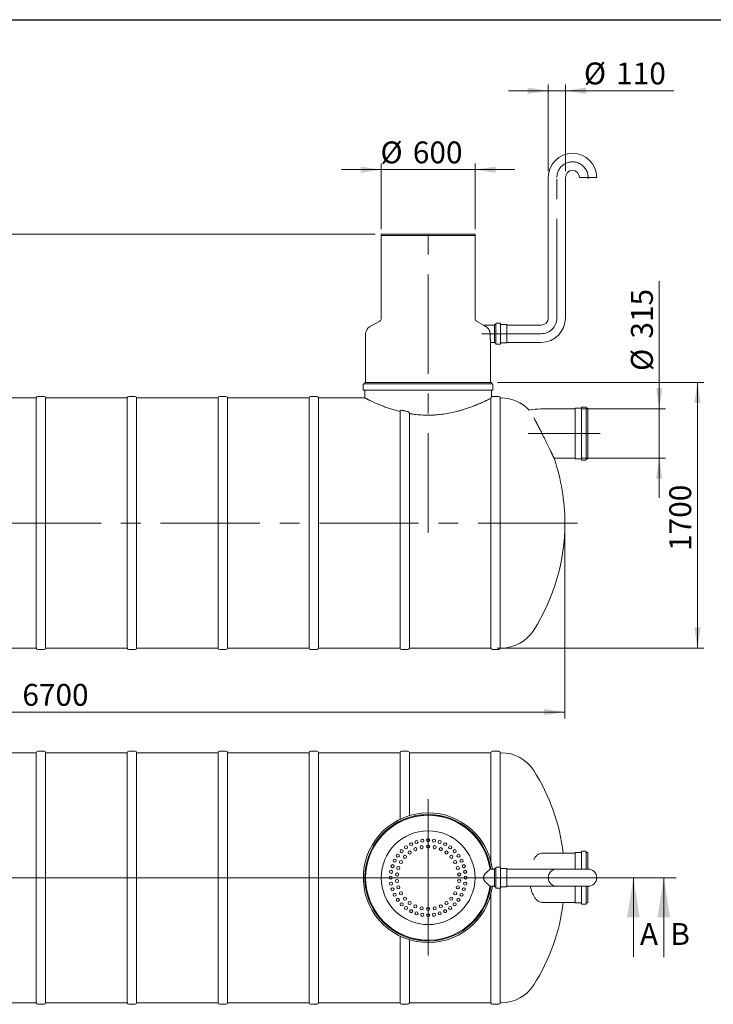
# Model space of a CAD drawing. Units: millimetres. Extents: x 8 to 412, y 5 to 290.
# Drawn here: x 119 to 230, y 133 to 290 of the extents above; entities that cross this region are included whole.
import ezdxf

# ---------------------------------------------------------------- set-up
doc = ezdxf.new("R2010")
doc.units = ezdxf.units.MM
doc.linetypes.add('CENTERX2', pattern=[20.32, 12.7, -2.54, 2.54, -2.54])
doc.styles.add('SLDTEXTSTYLE0', font='TXT', dxfattribs={"width": 0.605})
doc.dimstyles.new('SLDDIMSTYLE0', dxfattribs={"dimtxt": 3.5, "dimasz": 3.302, "dimexe": 0, "dimexo": 0.0625, "dimgap": 0.875, "dimtad": 1, "dimdec": 3, "dimlfac": 40, "dimrnd": 1e-09, "dimzin": 12, "dimdsep": 46, "dimtxsty": 'SLDTEXTSTYLE0', "dimsah": 1, "dimcen": 0.09, "dimadec": 0, "dimazin": 3, "dimtfac": 1, "dimtdec": 3, "dimtofl": 0, "dimtmove": 0, "dimatfit": 3, "dimfxl": 0, "dimfrac": 2, "dimtolj": 1, "dimtzin": 12, "dimarcsym": 0})
doc.dimstyles.new('SLDDIMSTYLE1', dxfattribs={"dimtxt": 3.5, "dimasz": 3.302, "dimexe": 0, "dimexo": 0.0625, "dimgap": 0.875, "dimtad": 1, "dimdec": 3, "dimlfac": 40, "dimrnd": 1e-09, "dimzin": 12, "dimdsep": 46, "dimtxsty": 'SLDTEXTSTYLE0', "dimsah": 1, "dimcen": 0.09, "dimadec": 0, "dimazin": 3, "dimtfac": 1, "dimtdec": 3, "dimtmove": 0, "dimatfit": 0, "dimfxl": 0, "dimfrac": 2, "dimtolj": 1, "dimtzin": 12, "dimarcsym": 0})

# ---------------------------------------------------------------- blocks, each defined once
blk = doc.blocks.new('_D')
at = {"color": 7, "linetype": 'Continuous', "lineweight": 0}
for p, q in [((38.32, 208.78), (38.32, 178.53)), ((205.82, 208.78), (205.82, 178.53)), ((205.82, 179.53), (38.32, 179.53))]:
    blk.add_line(p, q, dxfattribs=at)
for points in [[(38.32, 179.53), (41.63, 179.02), (41.63, 180.04)], [(205.82, 179.53), (202.52, 180.04), (202.52, 179.02)]]:
    blk.add_solid(points, dxfattribs=at)
at = {"color": 7, "linetype": 'Continuous', "lineweight": 0, "insert": (119.02, 184.04, 0), "char_height": 3.5, "attachment_point": 1, "style": 'SLDTEXTSTYLE0'}
blk.add_mtext('6700', dxfattribs=at)
blk = doc.blocks.new('_D_1')
at = {"color": 7, "linetype": 'Continuous', "lineweight": 0}
for p, q in [((220.92, 228.03), (220.92, 248.49)), ((208.46, 228.03), (221.92, 228.03)), ((220.92, 228.03), (220.92, 220.16)), ((208.46, 220.16), (221.92, 220.16)), ((220.92, 220.16), (220.92, 213.81))]:
    blk.add_line(p, q, dxfattribs=at)
for points in [[(220.92, 228.03), (221.43, 231.33), (220.42, 231.33)], [(220.92, 220.16), (220.42, 216.85), (221.43, 216.85)]]:
    blk.add_solid(points, dxfattribs=at)
at = {"color": 7, "linetype": 'Continuous', "lineweight": 0, "char_height": 3.5, "attachment_point": 1, "rotation": 90, "style": 'SLDTEXTSTYLE0'}
for s, insert in [('315', (216.41, 239.28, 0)), ('%%c', (216.41, 234.11, 0))]:
    blk.add_mtext(s, dxfattribs=dict(at, insert=insert))
blk = doc.blocks.new('_D_3')
at = {"color": 7, "linetype": 'Continuous', "lineweight": 0}
for p, q in [((176.45, 266.31), (170.1, 266.31)), ((176.45, 256.78), (176.45, 267.31)), ((176.45, 266.31), (191.45, 266.31)), ((191.45, 256.78), (191.45, 267.31)), ((191.45, 266.31), (197.8, 266.31))]:
    blk.add_line(p, q, dxfattribs=at)
for points in [[(176.45, 266.31), (173.15, 266.82), (173.15, 265.8)], [(191.45, 266.31), (194.75, 265.8), (194.75, 266.82)]]:
    blk.add_solid(points, dxfattribs=at)
at = {"color": 7, "linetype": 'Continuous', "lineweight": 0, "char_height": 3.5, "attachment_point": 1, "style": 'SLDTEXTSTYLE0'}
for s, insert in [('%%c', (176.32, 270.82, 0)), ('600', (181.5, 270.82, 0))]:
    blk.add_mtext(s, dxfattribs=dict(at, insert=insert))
blk = doc.blocks.new('_D_4')
at = {"color": 7, "linetype": 'Continuous', "lineweight": 0}
for p, q in [((175.45, 255.98), (14.82, 255.98)), ((15.82, 221.91), (15.82, 255.98)), ((36.92, 221.91), (14.82, 221.91))]:
    blk.add_line(p, q, dxfattribs=at)
for points in [[(15.82, 255.98), (15.31, 252.68), (16.33, 252.68)], [(15.82, 221.91), (16.33, 225.21), (15.31, 225.21)]]:
    blk.add_solid(points, dxfattribs=at)
at = {"color": 7, "linetype": 'Continuous', "lineweight": 0, "insert": (11.31, 238.5, 0), "char_height": 3.5, "attachment_point": 1, "rotation": 90, "style": 'SLDTEXTSTYLE0'}
blk.add_mtext('h', dxfattribs=at)
blk = doc.blocks.new('_D_5')
at = {"color": 7, "linetype": 'Continuous', "lineweight": 0}
for p, q in [((195.07, 232.28), (228.05, 232.28)), ((227.05, 189.78), (227.05, 232.28)), ((195, 189.78), (228.05, 189.78))]:
    blk.add_line(p, q, dxfattribs=at)
for points in [[(227.05, 232.28), (226.54, 228.98), (227.56, 228.98)], [(227.05, 189.78), (227.56, 193.08), (226.54, 193.08)]]:
    blk.add_solid(points, dxfattribs=at)
at = {"color": 7, "linetype": 'Continuous', "lineweight": 0, "insert": (222.54, 205.31, 0), "char_height": 3.5, "attachment_point": 1, "rotation": 90, "style": 'SLDTEXTSTYLE0'}
blk.add_mtext('1700', dxfattribs=at)
blk = doc.blocks.new('_D_7')
at = {"color": 7, "linetype": 'Continuous', "lineweight": 0}
for p, q in [((203.17, 278.94), (196.82, 278.94)), ((203.17, 266.06), (203.17, 279.94)), ((203.17, 278.94), (205.92, 278.94)), ((205.92, 266.06), (205.92, 279.94)), ((205.92, 278.94), (223.25, 278.94))]:
    blk.add_line(p, q, dxfattribs=at)
for points in [[(203.17, 278.94), (199.87, 279.44), (199.87, 278.43)], [(205.92, 278.94), (209.23, 278.43), (209.23, 279.44)]]:
    blk.add_solid(points, dxfattribs=at)
at = {"color": 7, "linetype": 'Continuous', "lineweight": 0, "char_height": 3.5, "attachment_point": 1, "style": 'SLDTEXTSTYLE0'}
for s, insert in [('%%c', (208.87, 283.45, 0)), ('110', (214.04, 283.45, 0))]:
    blk.add_mtext(s, dxfattribs=dict(at, insert=insert))
blk = doc.blocks.new('SW_CENTERMARKSYMBOL_0')
at = {"color": 0, "linetype": 'Continuous', "lineweight": 0}
for p, q in [((0, 0.12), (0, 12.57)), ((-0.13, 0), (-9.44, 0)), ((0, 0), (-0.06, 0)), ((0, 0), (0, 0.06)), ((0, 0), (0, -0.06)), ((0, 0), (0.06, 0)), ((0.12, 0), (9.44, 0)), ((0, -0.13), (0, -12.44))]:
    blk.add_line(p, q, dxfattribs=at)

msp = doc.modelspace()

# ---------------------------------------------------------------- linework, layer by layer
at = {"color": 7, "linetype": 'Continuous', "lineweight": 30}
msp.add_line((7.59968, 290.301252), (411.130078, 290.301252), dxfattribs=at)
at = {"color": 7, "linetype": 'Continuous', "lineweight": 15}
for p, q in [((203.173379, 265.060111), (203.173379, 242.560111)), ((205.923379, 242.560111), (205.923379, 265.060111)), ((210.923379, 265.060111), (208.173379, 265.060111)), ((176.448379, 255.981799), (176.448379, 255.781799)), ((176.448379, 255.981799), (183.948379, 255.981799)), ((176.448379, 255.781799), (176.448379, 242.51385)), ((176.448379, 255.781799), (183.948379, 255.781799)), ((191.448379, 255.781799), (176.448379, 255.781799)), ((183.948379, 255.981799), (191.448379, 255.981799)), ((183.948379, 255.781799), (191.448379, 255.781799)), ((191.448379, 255.781799), (191.448379, 255.981799)), ((191.448379, 242.51385), (191.448379, 255.781799)), ((176.198379, 242.080837), (174.573379, 241.142643)), ((192.819279, 241.433686), (191.698379, 242.080837)), ((194.548379, 241.435111), (192.819219, 241.435111)), ((194.723379, 241.535111), (194.548379, 241.535111)), ((194.548379, 241.535111), (194.548379, 238.585111)), ((194.798379, 241.660111), (194.798379, 238.460111)), ((195.473379, 241.735111), (194.873379, 241.735111)), ((195.548379, 241.660111), (195.548379, 238.460111)), ((196.523379, 241.535111), (195.623379, 241.535111)), ((196.548379, 241.510111), (196.548379, 238.610111)), ((202.048379, 241.435111), (196.573379, 241.435111)), ((173.948379, 240.060111), (173.948379, 232.281799)), ((193.948231, 238.685111), (194.548379, 238.685111)), ((193.948379, 232.281799), (193.948379, 238.686182)), ((194.548379, 238.585111), (194.723379, 238.585111)), ((194.873379, 238.385111), (195.473379, 238.385111)), ((195.623379, 238.585111), (196.523379, 238.585111)), ((196.573379, 238.685111), (202.048379, 238.685111)), ((173.573379, 231.956799), (173.573379, 231.106799)), ((194.248379, 232.031799), (173.648379, 232.031799)), ((173.823379, 232.281799), (173.823379, 232.106799)), ((194.073379, 232.281799), (173.823379, 232.281799)), ((194.073379, 232.106799), (194.073379, 232.281799)), ((194.323379, 231.106799), (194.323379, 231.956799)), ((122.49679, 230.031799), (121.49679, 230.031799)), ((137.04679, 230.031799), (136.04679, 230.031799)), ((151.59679, 230.031799), (150.59679, 230.031799)), ((166.14679, 230.031799), (165.14679, 230.031799)), ((194.248379, 231.031799), (173.648379, 231.031799)), ((173.823379, 230.956799), (173.823379, 229.781244)), ((194.073379, 229.960793), (194.073379, 230.956799)), ((195.24679, 230.031799), (194.24679, 230.031799)), ((121.24679, 229.781799), (108.19679, 229.781799)), ((121.24679, 229.781799), (121.24679, 189.781799)), ((135.79679, 229.781799), (122.74679, 229.781799)), ((122.74679, 209.781799), (122.74679, 229.781799)), ((135.79679, 229.781799), (135.79679, 189.781799)), ((150.34679, 229.781799), (137.29679, 229.781799)), ((137.29679, 209.781799), (137.29679, 229.781799)), ((150.34679, 229.781799), (150.34679, 189.781799)), ((164.89679, 229.781799), (151.84679, 229.781799)), ((151.84679, 209.781799), (151.84679, 229.781799)), ((164.89679, 229.781799), (164.89679, 189.781799)), ((173.824476, 229.781799), (166.39679, 229.781799)), ((166.39679, 209.781799), (166.39679, 229.781799)), ((193.99679, 229.743135), (193.99679, 189.781799)), ((195.649968, 229.781799), (195.49679, 229.781799)), ((195.49679, 209.781799), (195.49679, 229.781799)), ((179.44679, 227.607306), (179.44679, 189.781799)), ((180.94679, 189.781799), (180.94679, 227.288767)), ((207.455167, 228.031799), (201.980167, 228.031799)), ((207.480167, 220.081799), (207.480167, 228.106799)), ((208.405167, 228.131799), (207.505167, 228.131799)), ((208.480167, 219.931799), (208.480167, 228.256799)), ((209.155167, 228.331799), (208.555167, 228.331799)), ((209.230167, 219.931799), (209.230167, 228.256799)), ((209.480167, 228.131799), (209.305167, 228.131799)), ((209.480167, 220.056799), (209.480167, 228.131799)), ((204.094807, 220.156799), (207.455167, 220.156799)), ((207.505167, 220.056799), (208.405167, 220.056799)), ((208.555167, 219.856799), (209.155167, 219.856799)), ((209.305167, 220.056799), (209.480167, 220.056799)), ((122.74679, 189.781799), (122.74679, 209.781799)), ((137.29679, 189.781799), (137.29679, 209.781799)), ((151.84679, 189.781799), (151.84679, 209.781799)), ((166.39679, 189.781799), (166.39679, 209.781799)), ((195.49679, 189.781799), (195.49679, 209.781799)), ((108.19679, 189.781799), (121.24679, 189.781799)), ((121.49679, 189.531799), (122.49679, 189.531799)), ((122.74679, 189.781799), (135.79679, 189.781799)), ((136.04679, 189.531799), (137.04679, 189.531799)), ((137.29679, 189.781799), (150.34679, 189.781799)), ((150.59679, 189.531799), (151.59679, 189.531799)), ((151.84679, 189.781799), (164.89679, 189.781799)), ((165.14679, 189.531799), (166.14679, 189.531799)), ((166.39679, 189.781799), (179.44679, 189.781799)), ((179.69679, 189.531799), (180.69679, 189.531799)), ((180.94679, 189.781799), (193.99679, 189.781799)), ((194.24679, 189.531799), (195.24679, 189.531799)), ((195.49679, 189.781799), (195.649968, 189.781799)), ((122.49679, 173.285292), (121.49679, 173.285292)), ((137.04679, 173.285292), (136.04679, 173.285292)), ((151.59679, 173.285292), (150.59679, 173.285292)), ((166.14679, 173.285292), (165.14679, 173.285292)), ((180.69679, 173.285292), (179.69679, 173.285292)), ((195.24679, 173.285292), (194.24679, 173.285292)), ((121.24679, 173.035292), (108.19679, 173.035292)), ((121.24679, 173.035292), (121.24679, 133.035292)), ((135.79679, 173.035292), (122.74679, 173.035292)), ((122.74679, 133.035292), (122.74679, 173.035292)), ((135.79679, 173.035292), (135.79679, 133.035292)), ((150.34679, 173.035292), (137.29679, 173.035292)), ((137.29679, 133.035292), (137.29679, 173.035292)), ((150.34679, 173.035292), (150.34679, 133.035292)), ((164.89679, 173.035292), (151.84679, 173.035292)), ((151.84679, 133.035292), (151.84679, 173.035292)), ((164.89679, 173.035292), (164.89679, 133.035292)), ((179.44679, 173.035292), (166.39679, 173.035292)), ((166.39679, 133.035292), (166.39679, 173.035292)), ((179.44679, 173.035292), (179.44679, 162.382822)), ((193.99679, 173.035292), (180.94679, 173.035292)), ((180.94679, 162.966611), (180.94679, 173.035292)), ((193.99679, 173.035292), (193.99679, 155.61794)), ((195.649968, 173.035292), (195.49679, 173.035292)), ((195.49679, 154.706545), (195.49679, 173.035292)), ((202.172071, 156.972733), (202.073379, 156.967954)), ((207.455167, 156.972792), (202.172073, 156.972792)), ((207.480167, 154.410292), (207.480167, 157.047792)), ((208.405167, 157.072792), (207.505167, 157.072792)), ((208.480167, 154.410292), (208.480167, 157.197792)), ((209.155167, 157.272792), (208.555167, 157.272792)), ((209.230167, 154.410292), (209.230167, 157.197792)), ((209.480167, 157.072792), (209.305167, 157.072792)), ((209.480167, 154.410292), (209.480167, 157.072792)), ((194.548379, 154.410292), (193.853397, 154.410292)), ((194.723379, 154.510292), (194.548379, 154.510292)), ((194.548379, 154.510292), (194.548379, 153.035292)), ((194.798379, 154.635292), (194.798379, 153.035292)), ((195.473379, 154.710292), (194.873379, 154.710292)), ((195.548379, 154.635292), (195.548379, 153.035292)), ((196.523379, 154.510292), (195.623379, 154.510292)), ((196.548379, 154.485292), (196.548379, 153.035292)), ((202.048379, 154.410292), (196.573379, 154.410292)), ((204.548379, 154.410292), (202.048379, 154.410292)), ((209.548379, 154.410292), (204.548379, 154.410292)), ((194.548379, 153.035292), (194.548379, 151.560292)), ((194.798379, 153.035292), (194.798379, 151.435292)), ((195.548379, 153.035292), (195.548379, 151.435292)), ((196.548379, 153.035292), (196.548379, 151.585292)), ((193.853397, 151.660292), (194.548379, 151.660292)), ((194.548379, 151.560292), (194.723379, 151.560292)), ((194.873379, 151.360292), (195.473379, 151.360292)), ((195.49679, 133.035292), (195.49679, 151.36404)), ((195.623379, 151.560292), (196.523379, 151.560292)), ((196.573379, 151.660292), (202.048379, 151.660292)), ((202.048379, 151.660292), (204.548379, 151.660292)), ((204.548379, 151.660292), (209.548379, 151.660292)), ((207.480167, 149.022792), (207.480167, 151.660292)), ((208.480167, 148.872792), (208.480167, 151.660292)), ((209.230167, 148.872792), (209.230167, 151.660292)), ((209.480167, 148.997792), (209.480167, 151.660292)), ((193.99679, 150.452645), (193.99679, 133.035292)), ((202.073379, 149.102631), (202.171936, 149.101857)), ((202.172073, 149.097792), (207.455167, 149.097792)), ((207.505167, 148.997792), (208.405167, 148.997792)), ((208.555167, 148.797792), (209.155167, 148.797792)), ((209.305167, 148.997792), (209.480167, 148.997792)), ((179.44679, 143.687762), (179.44679, 133.035292)), ((180.94679, 133.035292), (180.94679, 143.103974)), ((108.19679, 133.035292), (121.24679, 133.035292)), ((121.49679, 132.785292), (122.49679, 132.785292)), ((122.74679, 133.035292), (135.79679, 133.035292)), ((136.04679, 132.785292), (137.04679, 132.785292)), ((137.29679, 133.035292), (150.34679, 133.035292)), ((150.59679, 132.785292), (151.59679, 132.785292)), ((151.84679, 133.035292), (164.89679, 133.035292)), ((165.14679, 132.785292), (166.14679, 132.785292)), ((166.39679, 133.035292), (179.44679, 133.035292)), ((179.69679, 132.785292), (180.69679, 132.785292)), ((180.94679, 133.035292), (193.99679, 133.035292)), ((194.24679, 132.785292), (195.24679, 132.785292)), ((195.49679, 133.035292), (195.649968, 133.035292))]:
    msp.add_line(p, q, dxfattribs=at)
at = {"color": 7, "linetype": 'CENTERX2', "lineweight": 0, "ltscale": 1.25}
for p, q in [((204.548379, 242.560111), (204.548379, 265.060111)), ((183.948379, 208.268305), (183.948379, 258.552571)), ((202.048379, 240.060111), (192.548379, 240.060111)), ((199.980167, 224.094299), (211.480167, 224.094299)), ((207.823379, 209.781799), (36.323379, 209.781799))]:
    msp.add_line(p, q, dxfattribs=at)
at = {"color": 7, "linetype": 'Continuous', "lineweight": 0}
for p, q in [((23.33315, 153.035292), (223.652783, 153.035292)), ((218.790042, 153.035292), (28.124477, 153.035292)), ((216.790042, 140.335292), (216.790042, 153.035292)), ((221.652783, 140.335292), (221.652783, 153.035292))]:
    msp.add_line(p, q, dxfattribs=at)
at = {"color": 7, "linetype": 'Continuous', "lineweight": 15}
for centre, radius in [((183.948379, 153.035292), 7.5), ((183.009772, 158.961422), 0.25), ((183.948379, 159.035292), 0.25), ((184.886986, 158.961422), 0.25), ((179.705738, 157.277933), 0.25), ((180.421668, 157.889394), 0.25), ((181.224436, 158.381331), 0.25), ((181.914696, 157.603019), 0.25), ((182.094277, 158.741631), 0.25), ((182.908821, 157.92603), 0.25), ((183.948379, 158.035292), 0.25), ((184.987938, 157.92603), 0.25), ((185.802481, 158.741631), 0.25), ((185.982062, 157.603019), 0.25), ((186.672322, 158.381331), 0.25), ((187.475091, 157.889394), 0.25), ((188.19102, 157.277933), 0.25), ((178.60234, 155.759235), 0.25), ((179.094277, 156.562004), 0.25), ((180.232655, 156.380945), 0.25), ((181.009453, 157.080377), 0.25), ((186.887305, 157.080377), 0.25), ((187.664103, 156.380945), 0.25), ((188.802481, 156.562004), 0.25), ((189.294418, 155.759235), 0.25), ((178.24204, 154.889394), 0.25), ((179.193097, 154.580377), 0.25), ((179.618252, 155.535292), 0.25), ((188.278506, 155.535292), 0.25), ((188.703662, 154.580377), 0.25), ((189.654718, 154.889394), 0.25), ((177.948379, 153.035292), 0.25), ((178.022249, 153.973899), 0.25), ((178.97577, 153.557935), 0.25), ((188.920989, 153.557935), 0.25), ((189.874509, 153.973899), 0.25), ((189.948379, 153.035292), 0.25), ((178.022249, 152.096685), 0.25), ((178.24204, 151.18119), 0.25), ((178.97577, 152.51265), 0.25), ((179.193097, 151.490207), 0.25), ((188.703662, 151.490207), 0.25), ((188.920989, 152.51265), 0.25), ((189.654718, 151.18119), 0.25), ((189.874509, 152.096685), 0.25), ((178.60234, 150.311349), 0.25), ((179.094277, 149.508581), 0.25), ((179.618252, 150.535292), 0.25), ((180.232655, 149.689639), 0.25), ((187.664103, 149.689639), 0.25), ((188.278506, 150.535292), 0.25), ((188.802481, 149.508581), 0.25), ((189.294418, 150.311349), 0.25), ((179.705738, 148.792652), 0.25), ((180.421668, 148.18119), 0.25), ((181.009453, 148.990207), 0.25), ((181.914696, 148.467565), 0.25), ((182.908821, 148.144554), 0.25), ((183.948379, 148.035292), 0.25), ((184.987938, 148.144554), 0.25), ((185.982062, 148.467565), 0.25), ((186.887305, 148.990207), 0.25), ((187.475091, 148.18119), 0.25), ((188.19102, 148.792652), 0.25), ((181.224436, 147.689253), 0.25), ((182.094277, 147.328953), 0.25), ((183.009772, 147.109162), 0.25), ((183.948379, 147.035292), 0.25), ((184.886986, 147.109162), 0.25), ((185.802481, 147.328953), 0.25), ((186.672322, 147.689253), 0.25)]:
    msp.add_circle(centre, radius, dxfattribs=at)
for centre, radius, start, end in [((207.048379, 265.060111), 3.875, 0, 180), ((207.048379, 265.060111), 1.125, 0, 180), ((175.198379, 240.060111), 1.25, 120, 180), ((175.948379, 242.51385), 0.5, 300, 0), ((191.948379, 242.51385), 0.5, 180, 240), ((194.723379, 241.610111), 0.075, 270, 0), ((194.873379, 241.660111), 0.075, 90, 180), ((195.473379, 241.660111), 0.075, 0, 90), ((195.623379, 241.610111), 0.075, 180, 270), ((196.523379, 241.510111), 0.025, 0, 90), ((196.573379, 241.460111), 0.025, 180, 270), ((202.048379, 242.560111), 1.125, 270, 0), ((202.048379, 242.560111), 3.875, 270, 0), ((194.723379, 238.510111), 0.075, 0, 90), ((194.873379, 238.460111), 0.075, 180, 270), ((195.473379, 238.460111), 0.075, 270, 0), ((195.623379, 238.510111), 0.075, 90, 180), ((196.523379, 238.610111), 0.025, 270, 0), ((196.573379, 238.660111), 0.025, 90, 180), ((173.648379, 231.956799), 0.075, 90, 180), ((173.748379, 232.106799), 0.075, 270, 0), ((194.148379, 232.106799), 0.075, 180, 270), ((194.248379, 231.956799), 0.075, 0, 90), ((121.49679, 229.781799), 0.25, 90, 180), ((122.49679, 229.781799), 0.25, 0, 90), ((136.04679, 229.781799), 0.25, 90, 180), ((137.04679, 229.781799), 0.25, 0, 90), ((150.59679, 229.781799), 0.25, 90, 180), ((151.59679, 229.781799), 0.25, 0, 90), ((165.14679, 229.781799), 0.25, 90, 180), ((166.14679, 229.781799), 0.25, 0, 90), ((173.648379, 231.106799), 0.075, 180, 270), ((173.748379, 230.956799), 0.075, 0, 90), ((194.24679, 229.781799), 0.25, 90, 134.19612268), ((194.148379, 230.956799), 0.075, 90, 180), ((194.248379, 231.106799), 0.075, 270, 0), ((195.24679, 229.781799), 0.25, 0, 90), ((195.649968, 223.631799), 6.15, 43.28101107, 90), ((201.980167, 218.594299), 9.4375, 90, 101.32326252), ((207.455167, 228.056799), 0.025, 270, 0), ((207.505167, 228.106799), 0.025, 90, 180), ((208.405167, 228.206799), 0.075, 270, 0), ((208.555167, 228.256799), 0.075, 90, 180), ((209.155167, 228.256799), 0.075, 0, 90), ((209.305167, 228.206799), 0.075, 180, 270), ((173.823379, 209.781799), 32, 0, 18.91927497), ((207.455167, 220.131799), 0.025, 0, 90), ((207.505167, 220.081799), 0.025, 180, 270), ((208.405167, 219.981799), 0.075, 0, 90), ((208.555167, 219.931799), 0.075, 180, 270), ((209.155167, 219.931799), 0.075, 270, 0), ((209.305167, 219.981799), 0.075, 90, 180), ((173.823379, 209.781799), 32, 327.60294706, 0), ((195.649968, 195.931799), 6.15, 270, 327.60294706), ((121.49679, 189.781799), 0.25, 180, 270), ((122.49679, 189.781799), 0.25, 270, 0), ((136.04679, 189.781799), 0.25, 180, 270), ((137.04679, 189.781799), 0.25, 270, 0), ((150.59679, 189.781799), 0.25, 180, 270), ((151.59679, 189.781799), 0.25, 270, 0), ((165.14679, 189.781799), 0.25, 180, 270), ((166.14679, 189.781799), 0.25, 270, 0), ((179.69679, 189.781799), 0.25, 180, 270), ((180.69679, 189.781799), 0.25, 270, 0), ((194.24679, 189.781799), 0.25, 180, 270), ((195.24679, 189.781799), 0.25, 270, 0), ((121.49679, 173.035292), 0.25, 90, 180), ((122.49679, 173.035292), 0.25, 0, 90), ((136.04679, 173.035292), 0.25, 90, 180), ((137.04679, 173.035292), 0.25, 0, 90), ((150.59679, 173.035292), 0.25, 90, 180), ((151.59679, 173.035292), 0.25, 0, 90), ((165.14679, 173.035292), 0.25, 90, 180), ((166.14679, 173.035292), 0.25, 0, 90), ((179.69679, 173.035292), 0.25, 90, 180), ((180.69679, 173.035292), 0.25, 0, 90), ((194.24679, 173.035292), 0.25, 90, 180), ((195.24679, 173.035292), 0.25, 0, 90), ((195.649968, 166.885292), 6.15, 32.39705294, 90), ((173.823379, 153.035292), 32, 7.06797923, 32.39705294), ((183.948379, 153.035292), 10.375, 90, 352.38417713), ((183.948379, 153.035292), 10.125, 90, 352.19497466), ((183.948379, 153.035292), 10, 7.90320773, 352.09679227), ((183.948379, 153.035292), 10, 90, 270), ((183.948379, 153.035292), 10.375, 7.61582287, 90), ((183.948379, 153.035292), 10.125, 7.80502534, 90), ((183.948379, 153.035292), 10, 7.90320773, 90), ((207.455167, 156.997792), 0.025, 270, 0), ((207.505167, 157.047792), 0.025, 90, 180), ((208.405167, 157.147792), 0.075, 270, 0), ((208.555167, 157.197792), 0.075, 90, 180), ((209.155167, 157.197792), 0.075, 0, 90), ((209.305167, 157.147792), 0.075, 180, 270), ((194.723379, 154.585292), 0.075, 270, 0), ((194.873379, 154.635292), 0.075, 90, 180), ((195.473379, 154.635292), 0.075, 0, 90), ((195.623379, 154.585292), 0.075, 180, 270), ((196.523379, 154.485292), 0.025, 0, 90), ((196.573379, 154.435292), 0.025, 180, 270), ((204.548379, 153.035292), 1.375, 90, 180), ((209.548379, 153.035292), 1.375, 0, 90), ((204.548379, 153.035292), 1.375, 180, 270), ((209.548379, 153.035292), 1.375, 270, 0), ((194.723379, 151.485292), 0.075, 0, 90), ((194.873379, 151.435292), 0.075, 180, 270), ((195.473379, 151.435292), 0.075, 270, 0), ((195.623379, 151.485292), 0.075, 90, 180), ((196.523379, 151.585292), 0.025, 270, 0), ((196.573379, 151.635292), 0.025, 90, 180), ((173.823379, 153.035292), 32, 327.60294706, 352.93202077), ((207.455167, 149.072792), 0.025, 0, 90), ((207.505167, 149.022792), 0.025, 180, 270), ((208.405167, 148.922792), 0.075, 0, 90), ((208.555167, 148.872792), 0.075, 180, 270), ((209.155167, 148.872792), 0.075, 270, 0), ((209.305167, 148.922792), 0.075, 90, 180), ((195.649968, 139.185292), 6.15, 270, 327.60294706), ((121.49679, 133.035292), 0.25, 180, 270), ((122.49679, 133.035292), 0.25, 270, 0), ((136.04679, 133.035292), 0.25, 180, 270), ((137.04679, 133.035292), 0.25, 270, 0), ((150.59679, 133.035292), 0.25, 180, 270), ((151.59679, 133.035292), 0.25, 270, 0), ((165.14679, 133.035292), 0.25, 180, 270), ((166.14679, 133.035292), 0.25, 270, 0), ((179.69679, 133.035292), 0.25, 180, 270), ((180.69679, 133.035292), 0.25, 270, 0), ((194.24679, 133.035292), 0.25, 180, 270), ((195.24679, 133.035292), 0.25, 270, 0)]:
    msp.add_arc(centre, radius, start, end, dxfattribs=at)
at = {"color": 7, "linetype": 'CENTERX2', "lineweight": 0, "ltscale": 1.25}
for centre, start, end in [((207.048379, 265.060111), 354.49362087, 180), ((202.048379, 242.560111), 270, 0)]:
    msp.add_arc(centre, 2.5, start, end, dxfattribs=at)
at = {"color": 7, "linetype": 'Continuous', "lineweight": 15}
for points, knots in [([(193.284967, 241.142643), (193.238174, 241.171538), (193.143867, 241.229774), (193.028518, 241.301742), (192.936957, 241.35919), (192.874609, 241.398515), (192.835357, 241.423351), (192.817018, 241.434979), (192.818698, 241.433913), (192.819219, 241.433583)], [0, 0, 0, 0, 0.1922693145, 0.3875039296, 0.5384953276, 0.6929078846, 0.8162830782, 0.9430427121, 1, 1, 1, 1]), ([(193.853397, 240.060111), (193.851255, 240.119053), (193.846901, 240.238868), (193.812253, 240.411845), (193.758655, 240.575417), (193.6956, 240.706803), (193.630927, 240.811343), (193.569935, 240.893573), (193.502696, 240.969169), (193.410747, 241.057171), (193.334155, 241.109218), (193.284967, 241.142643)], [0, 0, 0, 0, 0.1258253724, 0.2557746547, 0.3815128369, 0.5104224108, 0.5933403646, 0.6762711796, 0.761572515, 0.8468827036, 1, 1, 1, 1]), ([(193.948231, 238.686182), (193.948273, 238.685879), (193.948449, 238.684587), (193.947388, 238.692323), (193.94508, 238.709249), (193.94149, 238.736032), (193.936748, 238.772203), (193.930989, 238.817561), (193.924441, 238.871197), (193.917246, 238.933005), (193.909517, 239.003353), (193.901523, 239.081394), (193.893562, 239.165822), (193.885776, 239.256714), (193.878346, 239.354283), (193.871557, 239.456993), (193.865673, 239.563074), (193.860754, 239.67269), (193.856981, 239.786227), (193.854047, 239.915827), (193.853633, 240.007651), (193.853397, 240.060111)], [0, 0, 0, 0, 0.0165979322, 0.0709001877, 0.1233060039, 0.1757120116, 0.2296311397, 0.283550571, 0.3361343498, 0.3887183658, 0.4428050037, 0.4968917525, 0.5499015878, 0.6029113377, 0.6574588768, 0.7120061475, 0.7650327161, 0.8180589936, 0.8726511007, 0.927242969, 1, 1, 1, 1]), ([(179.44679, 227.607306), (179.318465, 227.640472), (179.061577, 227.706867), (178.687837, 227.812872), (178.322731, 227.922697), (177.965501, 228.036728), (177.617091, 228.153914), (177.277912, 228.273617), (176.950608, 228.394258), (176.639865, 228.513403), (176.345997, 228.630092), (176.067785, 228.744071), (175.802174, 228.85604), (175.549367, 228.965426), (175.311205, 229.070939), (175.087216, 229.172319), (174.878658, 229.268555), (174.690459, 229.356919), (174.522789, 229.436821), (174.386798, 229.502458), (174.274897, 229.556992), (174.183309, 229.601968), (174.101621, 229.642351), (174.021448, 229.682221), (173.947839, 229.719049), (173.886335, 229.749985), (173.847073, 229.769809), (173.826189, 229.780376), (173.825009, 229.780974), (173.824476, 229.781244)], [0, 0, 0, 0, 0.0386412561, 0.0773541452, 0.1162789927, 0.1552729909, 0.1950533924, 0.2349050206, 0.2749714967, 0.3151099661, 0.3537502564, 0.3924559989, 0.4316908576, 0.4709254579, 0.5104528606, 0.5499799082, 0.5900811918, 0.6302668647, 0.6678972531, 0.7056017055, 0.7342585801, 0.7629153425, 0.7917127589, 0.8205100746, 0.8596481216, 0.8988802481, 0.9383031784, 0.9721442923, 1, 1, 1, 1]), ([(193.99679, 229.743135), (193.950347, 229.719756), (193.883532, 229.686222), (193.711383, 229.600857), (193.606041, 229.549019), (193.419597, 229.458826), (193.3527, 229.426688), (193.245183, 229.375521), (193.208148, 229.357972), (193.150789, 229.330928), (193.131369, 229.321793), (193.091923, 229.303286), (193.071887, 229.293909), (192.889381, 229.208721), (192.710928, 229.126991), (192.322972, 228.954384), (192.113463, 228.863497), (191.775902, 228.722339), (191.659488, 228.674481), (191.478931, 228.60175), (191.417755, 228.577349), (191.293398, 228.528277), (191.230176, 228.50359), (190.910757, 228.380281), (190.643393, 228.281505), (190.085079, 228.086853), (189.79413, 227.990968), (189.339274, 227.85181), (189.184574, 227.806204), (188.947731, 227.739309), (188.867983, 227.717263), (188.706852, 227.673737), (188.625442, 227.652249), (188.214473, 227.546455), (187.878805, 227.46852), (187.193498, 227.328954), (186.843859, 227.267321), (186.129941, 227.163366), (185.765664, 227.121042), (185.346943, 227.086082), (185.300295, 227.082374), (185.206746, 227.075315), (185.159804, 227.071962), (185.018907, 227.062471), (184.925047, 227.056911), (184.643677, 227.042527), (184.456379, 227.036001), (183.895316, 227.025561), (183.522382, 227.030796), (182.778701, 227.06516), (182.407954, 227.094289), (181.99211, 227.140061), (181.945895, 227.145331), (181.853698, 227.156205), (181.807703, 227.161811), (181.67003, 227.179125), (181.578661, 227.191332), (181.305777, 227.229873), (181.125485, 227.258129), (180.94679, 227.288767)], [0, 0, 0, 0, 0.0625, 0.0625, 0.125, 0.125, 0.15625, 0.15625, 0.171875, 0.171875, 0.1796875, 0.1796875, 0.1875, 0.1875, 0.25, 0.25, 0.3125, 0.3125, 0.34375, 0.34375, 0.359375, 0.359375, 0.375, 0.375, 0.4375, 0.4375, 0.5, 0.5, 0.53125, 0.53125, 0.546875, 0.546875, 0.5625, 0.5625, 0.625, 0.625, 0.6875, 0.6875, 0.75, 0.75, 0.7578125, 0.7578125, 0.765625, 0.765625, 0.78125, 0.78125, 0.8125, 0.8125, 0.875, 0.875, 0.9375, 0.9375, 0.9453125, 0.9453125, 0.953125, 0.953125, 0.96875, 0.96875, 1, 1, 1, 1]), ([(194.07264, 229.960793), (194.072707, 229.960893), (194.072885, 229.961156), (194.066213, 229.951302), (194.053447, 229.930834), (194.037642, 229.902084), (194.022261, 229.867073), (194.01183, 229.838048), (194.004483, 229.80965), (194.000682, 229.789957), (193.998434, 229.774217), (193.997157, 229.758586), (193.996809, 229.748832), (193.996793, 229.744049), (193.99679, 229.743135)], [0, 0, 0, 0, 0.1181480497, 0.3122992061, 0.5043205298, 0.6970770791, 0.7930979086, 0.889766001, 0.9330938535, 0.9547568917, 0.9769802381, 0.9889145996, 0.9978807441, 1, 1, 1, 1]), ([(179.69679, 227.826823), (179.681489, 227.830428), (179.666128, 227.832504), (179.642992, 227.833145), (179.635263, 227.832945), (179.619771, 227.831643), (179.612008, 227.830535), (179.589257, 227.82587), (179.574601, 227.82098), (179.553453, 227.810713), (179.546491, 227.806761), (179.533184, 227.797989), (179.520497, 227.788375), (179.509031, 227.777102), (179.498184, 227.764985), (179.493038, 227.758451), (179.478902, 227.738029), (179.47114, 227.723311), (179.461807, 227.699692), (179.459095, 227.69157), (179.454534, 227.675204), (179.452665, 227.666913), (179.448211, 227.64174), (179.44679, 227.624425), (179.44679, 227.607306)], [0, 0, 0, 0, 0.125, 0.125, 0.1875, 0.1875, 0.25, 0.25, 0.375, 0.375, 0.4375, 0.4375, 0.5, 0.5625, 0.5625, 0.625, 0.625, 0.75, 0.75, 0.8125, 0.8125, 0.875, 0.875, 1, 1, 1, 1]), ([(180.69679, 227.61771), (180.526918, 227.648678), (180.358513, 227.681726), (180.149824, 227.725439), (180.108177, 227.734303), (180.025066, 227.752264), (179.983584, 227.761367), (179.859757, 227.788943), (179.777923, 227.807707), (179.69679, 227.826823)], [0, 0, 0, 0, 0.5, 0.5, 0.625, 0.625, 0.75, 0.75, 1, 1, 1, 1]), ([(180.94679, 227.288767), (180.94679, 227.298237), (180.946379, 227.3077), (180.94476, 227.326616), (180.943545, 227.336105), (180.938762, 227.364271), (180.934095, 227.382555), (180.925029, 227.40929), (180.921661, 227.418085), (180.914225, 227.435443), (180.910145, 227.444025), (180.897056, 227.469), (180.887158, 227.484762), (180.870567, 227.507083), (180.864744, 227.514302), (180.852493, 227.528278), (180.846032, 227.535064), (180.826044, 227.554352), (180.811864, 227.565877), (180.789272, 227.581089), (180.781519, 227.585812), (180.765542, 227.594516), (180.757277, 227.598515), (180.732019, 227.60916), (180.714682, 227.614448), (180.69679, 227.61771)], [0, 0, 0, 0, 0.0625, 0.0625, 0.125, 0.125, 0.25, 0.25, 0.3125, 0.3125, 0.375, 0.375, 0.5, 0.5, 0.5625, 0.5625, 0.625, 0.625, 0.75, 0.75, 0.8125, 0.8125, 0.875, 0.875, 1, 1, 1, 1]), ([(202.073379, 224.289441), (201.961779, 224.509718), (201.85148, 224.726176), (201.688296, 225.045123), (201.634279, 225.150478), (201.527065, 225.359218), (201.473867, 225.462604), (201.407931, 225.590547), (201.394772, 225.616071), (201.368512, 225.666989), (201.355425, 225.692354), (201.316437, 225.767891), (201.290755, 225.817615), (201.214634, 225.964894), (201.165121, 226.06056), (201.068606, 226.246838), (201.021602, 226.337451), (200.930192, 226.513502), (200.885786, 226.598942), (200.842755, 226.681669)], [0, 0, 0, 0, 0.25, 0.25, 0.375, 0.375, 0.5, 0.5, 0.53125, 0.53125, 0.5625, 0.5625, 0.625, 0.625, 0.75, 0.75, 0.875, 0.875, 1, 1, 1, 1]), ([(202.073379, 224.289441), (202.133833, 224.169894), (202.25474, 223.930801), (202.415735, 223.609856), (202.556119, 223.328639), (202.676268, 223.086922), (202.793341, 222.850429), (202.906996, 222.619912), (203.016959, 222.396035), (203.125077, 222.175095), (203.230804, 221.958242), (203.33359, 221.746672), (203.428712, 221.550211), (203.516198, 221.368961), (203.596282, 221.202584), (203.672527, 221.043773), (203.744314, 220.893869), (203.811102, 220.75408), (203.877621, 220.614559), (203.940971, 220.481388), (203.998487, 220.360226), (204.043768, 220.264679), (204.074291, 220.200183), (204.091828, 220.163103), (204.093665, 220.159217), (204.094561, 220.15732)], [0, 0, 0, 0, 0.0594410084, 0.1188812169, 0.1596296835, 0.2004107456, 0.2411575918, 0.2808016949, 0.3204778759, 0.3601196324, 0.4010755942, 0.4420704494, 0.4830227633, 0.520047106, 0.5571037232, 0.5941251325, 0.6324926405, 0.6709003972, 0.7092643351, 0.7589322263, 0.8085975639, 0.8600030442, 0.9114065203, 0.9567381397, 1, 1, 1, 1]), ([(200.842755, 155.924539), (200.885785, 156.006009), (200.930173, 156.082514), (201.021511, 156.226089), (201.06846, 156.293158), (201.164826, 156.418123), (201.214243, 156.476017), (201.290187, 156.556029), (201.315805, 156.58156), (201.354686, 156.618139), (201.367723, 156.630046), (201.393946, 156.653286), (201.407148, 156.664629), (201.473237, 156.719663), (201.526543, 156.758471), (201.633944, 156.826211), (201.688039, 156.855142), (201.851412, 156.927657), (201.961777, 156.957023), (202.073379, 156.967954)], [0, 0, 0, 0, 0.125, 0.125, 0.25, 0.25, 0.375, 0.375, 0.4375, 0.4375, 0.46875, 0.46875, 0.5, 0.5, 0.625, 0.625, 0.75, 0.75, 1, 1, 1, 1]), ([(193.284967, 153.883083), (193.313786, 153.906268), (193.371598, 153.952779), (193.451951, 154.022679), (193.52788, 154.091252), (193.61158, 154.169606), (193.681176, 154.237064), (193.73666, 154.29198), (193.772814, 154.328203), (193.802739, 154.358475), (193.826348, 154.382537), (193.843168, 154.399772), (193.852069, 154.408925), (193.853009, 154.409893), (193.853397, 154.410292)], [0, 0, 0, 0, 0.0886545422, 0.1778475586, 0.2687971538, 0.3604141804, 0.5044083579, 0.5780972132, 0.6523458619, 0.7242145521, 0.7967172636, 0.8713882637, 0.9468777475, 1, 1, 1, 1]), ([(193.284967, 152.187501), (193.238172, 152.226709), (193.143861, 152.305731), (193.028541, 152.43832), (192.936892, 152.577315), (192.874839, 152.709607), (192.834682, 152.843984), (192.815633, 152.97386), (192.816412, 153.107106), (192.836752, 153.235172), (192.874151, 153.356545), (192.921165, 153.46012), (192.97361, 153.549808), (193.046525, 153.65343), (193.148333, 153.768924), (193.24031, 153.845772), (193.284967, 153.883083)], [0, 0, 0, 0, 0.0961272902, 0.1937371171, 0.2692270307, 0.3464273927, 0.4081102622, 0.4714852222, 0.5332251824, 0.596953147, 0.6561441098, 0.7166023962, 0.7638983689, 0.8112085915, 0.9083384602, 1, 1, 1, 1]), ([(193.853397, 151.660292), (193.851255, 151.662499), (193.846901, 151.666986), (193.812253, 151.702496), (193.758655, 151.756739), (193.695656, 151.819338), (193.631004, 151.882107), (193.570081, 151.940029), (193.502768, 152.00218), (193.410834, 152.084783), (193.334155, 152.14736), (193.284967, 152.187501)], [0, 0, 0, 0, 0.125825288, 0.2557744832, 0.3815125812, 0.5104220686, 0.5930305771, 0.6762712006, 0.7613053547, 0.8468828063, 1, 1, 1, 1]), ([(200.842755, 150.146045), (200.804689, 150.220379), (200.728558, 150.369044), (200.618179, 150.617751), (200.513064, 150.884849), (200.417368, 151.169089), (200.341652, 151.427987), (200.304122, 151.595254), (200.289529, 151.660292)], [0, 0, 0, 0, 0.1756648603, 0.3513267615, 0.5318738448, 0.7124132983, 0.888177287, 1, 1, 1, 1]), ([(202.073379, 149.102631), (201.961779, 149.113561), (201.85148, 149.142921), (201.688296, 149.215316), (201.634279, 149.244189), (201.527065, 149.311757), (201.473867, 149.35045), (201.407931, 149.405289), (201.394772, 149.416581), (201.368512, 149.439825), (201.355425, 149.451764), (201.316437, 149.488405), (201.290755, 149.513977), (201.214634, 149.594117), (201.165121, 149.652098), (201.068606, 149.777219), (201.021602, 149.844357), (200.930192, 149.988035), (200.885786, 150.064572), (200.842755, 150.146045)], [0, 0, 0, 0, 0.25, 0.25, 0.375, 0.375, 0.5, 0.5, 0.53125, 0.53125, 0.5625, 0.5625, 0.625, 0.625, 0.75, 0.75, 0.875, 0.875, 1, 1, 1, 1])]:
    msp.add_open_spline(points, degree=3, knots=knots, dxfattribs=at)
at = {"color": 7, "linetype": 'Continuous', "lineweight": 0}
for points in [[(216.790042, 153.035292), (215.774042, 146.685292), (217.806042, 146.685292)], [(221.652783, 153.035292), (220.636783, 146.685292), (222.668783, 146.685292)]]:
    msp.add_solid(points, dxfattribs=at)

# ---------------------------------------------------------------- block references
msp.add_blockref('SW_CENTERMARKSYMBOL_0', (183.948379, 153.035292), dxfattribs=at)

# ---------------------------------------------------------------- texts
at = {"color": 7, "linetype": 'Continuous', "char_height": 3.5, "attachment_point": 1, "style": 'SLDTEXTSTYLE0'}
for s, insert in [('A', (217.841064, 145.777093)), ('B', (222.703804, 145.777093))]:
    msp.add_mtext(s, dxfattribs=dict(at, insert=insert))

# ---------------------------------------------------------------- dimensions: what is measured, and where the dimension line sits
at = {"color": 7, "linetype": 'Continuous', "lineweight": 0}
for base, p1, p2, picture, middle in [((205.923379, 278.935111), (203.173379, 265.060111), (205.923379, 265.060111), '_D_7', (216.059596, 278.935111)), ((191.448379, 266.311691), (176.448379, 255.781799), (191.448379, 255.781799), '_D_3', (183.512667, 266.311691))]:
    dim = msp.add_linear_dim(base=base, p1=p1, p2=p2, text='%%c<>', dimstyle='SLDDIMSTYLE1', dxfattribs=at)
    dim.commit()
    dim.dimension.update_dxf_attribs({"geometry": picture, "text_midpoint": middle, "dimtype": 160})
for base, p1, p2, text, dimstyle, picture, middle in [((15.820174, 255.981799), (37.918907, 221.906799), (176.448379, 255.981799), 'h', 'SLDDIMSTYLE0', '_D_4', (15.820174, 239.595456)), ((220.923379, 220.156799), (207.455167, 228.031799), (207.455167, 220.156799), '%%c<>', 'SLDDIMSTYLE1', '_D_1', (220.923379, 241.300468))]:
    dim = msp.add_linear_dim(base=base, p1=p1, p2=p2, angle=90, text=text, dimstyle=dimstyle, dxfattribs=at)
    dim.commit()
    dim.dimension.update_dxf_attribs({"geometry": picture, "text_midpoint": middle, "dimtype": 160})
dim = msp.add_linear_dim(base=(227.048379, 232.281799), p1=(193.99679, 189.781799), p2=(194.073379, 232.281799), angle=90, dimstyle='SLDDIMSTYLE0', dxfattribs=at)
dim.commit()
dim.dimension.update_dxf_attribs({"geometry": '_D_5', "text_midpoint": (227.048379, 211.004836), "dimtype": 160})
dim = msp.add_linear_dim(base=(38.323379, 179.531799), p1=(205.823379, 209.781799), p2=(38.323379, 209.781799), dimstyle='SLDDIMSTYLE0', dxfattribs=at)
dim.commit()
dim.dimension.update_dxf_attribs({"geometry": '_D', "text_midpoint": (124.71813, 179.531799), "dimtype": 160})

doc.saveas('drawing.dxf')
